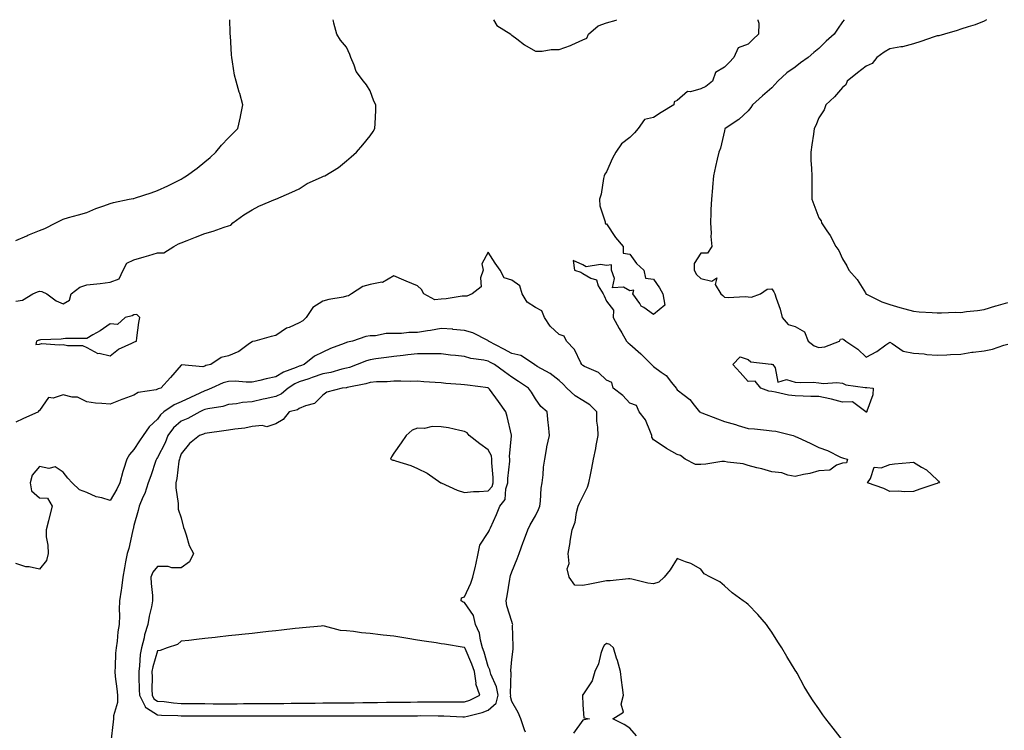
# Model space of a CAD drawing. Units: inches. Extents: x 920963 to 923603, y 7258298 to 7260938.
# Drawn here: x 921230 to 921647, y 7260637 to 7260938 of the extents above; entities that cross this region are included whole.
import ezdxf

# ---------------------------------------------------------------- set-up
doc = ezdxf.new("R2010")
doc.units = ezdxf.units.IN
doc.header["$MEASUREMENT"] = 0
doc.layers.add('Contour_92097258', color=7, linetype='Continuous', true_color=0x30b096)

msp = doc.modelspace()

# ---------------------------------------------------------------- linework, layer by layer
at = {"layer": 'Contour_92097258'}
for points in [[(921228.05, 7260844.51, 3270), (921232.66, 7260846.53, 3270), (921233.19, 7260846.77, 3270), (921238.05, 7260848.71, 3270), (921240.35, 7260849.62, 3270), (921244.92, 7260851.92, 3270), (921246.98, 7260852.99, 3270), (921248.05, 7260853.54, 3270), (921250.29, 7260854.16, 3270), (921254.55, 7260855.42, 3270), (921258.05, 7260856.33, 3270), (921261.88, 7260858.09, 3270), (921265.29, 7260859.16, 3270), (921268.05, 7260860.19, 3270), (921269.45, 7260860.51, 3270), (921276.04, 7260861.92, 3270), (921277.7, 7260862.27, 3270), (921278.05, 7260862.34, 3270), (921278.68, 7260862.55, 3270), (921285.38, 7260864.6, 3270), (921288.05, 7260865.61, 3270), (921292.33, 7260867.64, 3270), (921295.23, 7260869.1, 3270), (921298.05, 7260870.48, 3270), (921298.94, 7260871.02, 3270), (921300.31, 7260871.92, 3270), (921304.82, 7260875.14, 3270), (921308.05, 7260877.74, 3270), (921310.3, 7260879.67, 3270), (921312.66, 7260881.92, 3270), (921315.17, 7260884.79, 3270), (921318.05, 7260888.03, 3270), (921320.06, 7260889.92, 3270), (921322.04, 7260891.92, 3270), (921323.11, 7260896.86, 3270), (921323.14, 7260897.02, 3270), (921324.19, 7260901.92, 3270), (921322.83, 7260906.7, 3270), (921322.63, 7260907.34, 3270), (921321.27, 7260911.92, 3270), (921320.69, 7260914.56, 3270), (921319.79, 7260920.17, 3270), (921319.44, 7260921.92, 3270), (921319.31, 7260923.18, 3270), (921318.86, 7260931.11, 3270), (921318.78, 7260931.92, 3270), (921318.75, 7260932.62, 3270), (921318.59, 7260938, 3270)], [(921542.2, 7260938, 3269), (921542.19, 7260937.78, 3269), (921542.63, 7260936.51, 3269), (921542.51, 7260931.92, 3269), (921540.26, 7260929.71, 3269), (921538.05, 7260927.67, 3269), (921533.9, 7260926.07, 3269), (921531.99, 7260921.92, 3269), (921530.04, 7260919.93, 3269), (921528.05, 7260917.89, 3269), (921524.28, 7260915.69, 3269), (921523.04, 7260911.92, 3269), (921520.21, 7260909.75, 3269), (921518.05, 7260908.72, 3269), (921513.62, 7260907.49, 3269), (921512.36, 7260907.61, 3269), (921508.05, 7260903.8, 3269), (921506.82, 7260903.14, 3269), (921506.59, 7260901.92, 3269), (921501.26, 7260898.71, 3269), (921498.05, 7260896.64, 3269), (921494.2, 7260895.77, 3269), (921491.51, 7260891.92, 3269), (921489.95, 7260890.02, 3269), (921488.05, 7260888.14, 3269), (921484.52, 7260885.45, 3269), (921482.11, 7260881.92, 3269), (921480.58, 7260879.39, 3269), (921478.05, 7260873.61, 3269), (921477.42, 7260872.55, 3269), (921477.18, 7260871.92, 3269), (921476.88, 7260870.75, 3269), (921475.81, 7260864.16, 3269), (921475.09, 7260861.92, 3269), (921475.22, 7260859.1, 3269), (921477.53, 7260852.44, 3269), (921477.58, 7260851.92, 3269), (921477.71, 7260851.58, 3269), (921478.05, 7260851.54, 3269), (921481.86, 7260845.73, 3269), (921485.12, 7260841.92, 3269), (921485.18, 7260839.06, 3269), (921488.05, 7260838.75, 3269), (921490.84, 7260834.71, 3269), (921493.95, 7260831.92, 3269), (921494.64, 7260828.51, 3269), (921498.05, 7260828.12, 3269), (921500.52, 7260824.39, 3269), (921502.01, 7260821.92, 3269), (921502.87, 7260817.1, 3269), (921498.05, 7260813.17, 3269), (921493.85, 7260816.12, 3269), (921492.84, 7260816.71, 3269), (921492.19, 7260817.79, 3269), (921489.19, 7260821.92, 3269), (921489.61, 7260823.48, 3269), (921488.05, 7260823.2, 3269), (921485.26, 7260824.71, 3269), (921480.62, 7260824.49, 3269), (921481.56, 7260828.41, 3269), (921480.19, 7260831.92, 3269), (921480.25, 7260834.12, 3269), (921478.05, 7260833.86, 3269), (921475.63, 7260834.33, 3269), (921469.53, 7260833.4, 3269), (921468.05, 7260834.12, 3269), (921464.01, 7260835.96, 3269), (921464.57, 7260831.92, 3269), (921467.19, 7260831.06, 3269), (921468.05, 7260830.5, 3269), (921471.48, 7260828.49, 3269), (921473.9, 7260827.78, 3269), (921474.62, 7260825.35, 3269), (921476.63, 7260821.92, 3269), (921477.11, 7260820.98, 3269), (921478.05, 7260818.84, 3269), (921481.12, 7260814.99, 3269), (921480.88, 7260811.92, 3269), (921483.41, 7260807.28, 3269), (921484.54, 7260805.43, 3269), (921486.62, 7260801.92, 3269), (921487.32, 7260801.19, 3269), (921488.05, 7260800.56, 3269), (921492.68, 7260796.55, 3269), (921497.1, 7260791.92, 3269), (921497.62, 7260791.49, 3269), (921498.05, 7260791.13, 3269), (921501.25, 7260788.72, 3269), (921503.38, 7260787.25, 3269), (921505.59, 7260784.37, 3269), (921507.61, 7260781.92, 3269), (921507.79, 7260781.66, 3269), (921508.05, 7260781.3, 3269), (921511.05, 7260778.92, 3269), (921513.35, 7260777.21, 3269), (921515.25, 7260774.72, 3269), (921517.51, 7260771.92, 3269), (921517.86, 7260771.72, 3269), (921518.05, 7260771.71, 3269), (921518.42, 7260771.56, 3269), (921525.14, 7260769.01, 3269), (921528.05, 7260767.77, 3269), (921532.66, 7260766.53, 3269), (921533.84, 7260766.13, 3269), (921538.05, 7260764.87, 3269), (921540.81, 7260764.67, 3269), (921545.88, 7260764.1, 3269), (921548.05, 7260763.92, 3269), (921549.86, 7260763.73, 3269), (921557.14, 7260761.92, 3269), (921557.77, 7260761.64, 3269), (921558.05, 7260761.53, 3269), (921558.79, 7260761.18, 3269), (921564.59, 7260758.46, 3269), (921568.05, 7260756.84, 3269), (921571.65, 7260755.51, 3269), (921577.2, 7260752.77, 3269), (921578.05, 7260752.4, 3269), (921578.44, 7260752.3, 3269), (921580.1, 7260751.92, 3269), (921579.65, 7260750.32, 3269), (921578.05, 7260750.18, 3269), (921575.47, 7260749.34, 3269), (921572.7, 7260747.27, 3269), (921568.05, 7260746.92, 3269), (921564.23, 7260745.74, 3269), (921561.52, 7260745.4, 3269), (921558.05, 7260744.58, 3269), (921554.92, 7260745.05, 3269), (921552.27, 7260746.14, 3269), (921548.05, 7260746.48, 3269), (921543.9, 7260747.78, 3269), (921541.75, 7260748.22, 3269), (921538.05, 7260749.21, 3269), (921535.98, 7260749.86, 3269), (921529.31, 7260750.66, 3269), (921528.05, 7260750.95, 3269), (921526.99, 7260750.87, 3269), (921520.15, 7260749.81, 3269), (921518.05, 7260749.65, 3269), (921515.76, 7260749.63, 3269), (921511.47, 7260751.92, 3269), (921509.49, 7260753.36, 3269), (921508.05, 7260753.84, 3269), (921503.55, 7260756.41, 3269), (921502.9, 7260756.76, 3269), (921498.05, 7260760.05, 3269), (921497.3, 7260761.18, 3269), (921497.37, 7260761.92, 3269), (921496.68, 7260763.29, 3269), (921494.67, 7260768.54, 3269), (921491.95, 7260771.92, 3269), (921490.8, 7260774.67, 3269), (921488.05, 7260775.53, 3269), (921485.01, 7260778.88, 3269), (921480.98, 7260781.92, 3269), (921480.43, 7260784.3, 3269), (921478.05, 7260785.31, 3269), (921474.68, 7260788.55, 3269), (921468.83, 7260791.15, 3269), (921468.05, 7260791.58, 3269), (921467.89, 7260791.75, 3269), (921467.71, 7260791.92, 3269), (921467.24, 7260792.73, 3269), (921464.52, 7260798.39, 3269), (921461.16, 7260801.92, 3269), (921460.15, 7260804.03, 3269), (921458.05, 7260804.66, 3269), (921454.3, 7260808.18, 3269), (921451.82, 7260811.92, 3269), (921450.8, 7260814.67, 3269), (921448.05, 7260816.16, 3269), (921444.49, 7260818.37, 3269), (921442.4, 7260821.92, 3269), (921441.38, 7260825.24, 3269), (921438.05, 7260827.67, 3269), (921434.85, 7260828.72, 3269), (921433.16, 7260831.92, 3269), (921430.97, 7260834.84, 3269), (921428.05, 7260839.49, 3269), (921425.31, 7260834.66, 3269), (921425.88, 7260831.92, 3269), (921424.81, 7260828.68, 3269), (921425.05, 7260824.92, 3269), (921421.21, 7260821.92, 3269), (921419.02, 7260820.95, 3269), (921418.05, 7260820.95, 3269), (921417.01, 7260820.88, 3269), (921410.21, 7260819.76, 3269), (921408.05, 7260819.64, 3269), (921405.47, 7260819.34, 3269), (921400.82, 7260821.92, 3269), (921399.85, 7260823.72, 3269), (921398.05, 7260825.23, 3269), (921393.36, 7260827.23, 3269), (921392.26, 7260827.71, 3269), (921388.05, 7260829.51, 3269), (921383.21, 7260826.75, 3269), (921382.94, 7260826.81, 3269), (921378.05, 7260825.88, 3269), (921374.91, 7260825.06, 3269), (921370.14, 7260821.92, 3269), (921368.9, 7260821.06, 3269), (921368.05, 7260820.85, 3269), (921366.63, 7260820.5, 3269), (921360.53, 7260819.45, 3269), (921358.05, 7260818.74, 3269), (921353.82, 7260816.15, 3269), (921351, 7260811.92, 3269), (921349.48, 7260810.48, 3269), (921348.05, 7260809.55, 3269), (921343.8, 7260807.66, 3269), (921342.67, 7260807.3, 3269), (921338.05, 7260804.21, 3269), (921336.17, 7260803.8, 3269), (921329.17, 7260801.92, 3269), (921328.29, 7260801.68, 3269), (921328.05, 7260801.56, 3269), (921326.92, 7260800.8, 3269), (921322.52, 7260797.45, 3269), (921318.05, 7260795.62, 3269), (921315.04, 7260794.93, 3269), (921310.59, 7260791.92, 3269), (921308.49, 7260791.48, 3269), (921308.05, 7260791.31, 3269), (921307.17, 7260791.04, 3269), (921298.16, 7260791.81, 3269), (921298.05, 7260791.69, 3269), (921293.56, 7260786.4, 3269), (921289.37, 7260781.92, 3269), (921288.32, 7260781.65, 3269), (921288.05, 7260781.48, 3269), (921287.39, 7260781.26, 3269), (921279.9, 7260780.07, 3269), (921278.05, 7260778.98, 3269), (921273.39, 7260777.26, 3269), (921272.88, 7260777.09, 3269), (921268.05, 7260775.11, 3269), (921264.45, 7260775.52, 3269), (921261.79, 7260775.66, 3269), (921258.05, 7260776.15, 3269), (921254.2, 7260778.07, 3269), (921251.87, 7260778.1, 3269), (921248.05, 7260779.07, 3269), (921243.91, 7260777.78, 3269), (921241.92, 7260778.05, 3269), (921238.05, 7260772.42, 3269), (921237.68, 7260772.29, 3269), (921237.65, 7260771.92, 3269), (921230.96, 7260769, 3269), (921228.05, 7260767.6, 3269)], [(921228.05, 7260818.8, 3269), (921230.8, 7260819.17, 3269), (921235.18, 7260821.92, 3269), (921237.24, 7260822.73, 3269), (921238.05, 7260822.96, 3269), (921238.99, 7260822.86, 3269), (921241.2, 7260821.92, 3269), (921245.07, 7260818.93, 3269), (921248.05, 7260817.64, 3269), (921250.78, 7260819.19, 3269), (921251.52, 7260821.92, 3269), (921255.19, 7260824.78, 3269), (921258.05, 7260825.69, 3269), (921262.28, 7260826.15, 3269), (921263.69, 7260826.29, 3269), (921268.05, 7260826.77, 3269), (921271.78, 7260828.2, 3269), (921273.46, 7260831.92, 3269), (921275.08, 7260834.89, 3269), (921278.05, 7260836.34, 3269), (921282.35, 7260837.61, 3269), (921284.3, 7260838.18, 3269), (921288.05, 7260839.27, 3269), (921290.69, 7260839.28, 3269), (921294.88, 7260841.92, 3269), (921296.94, 7260843.03, 3269), (921298.05, 7260843.48, 3269), (921300.65, 7260844.52, 3269), (921304.07, 7260845.9, 3269), (921308.05, 7260847.43, 3269), (921311.59, 7260848.38, 3269), (921316.25, 7260850.12, 3269), (921318.05, 7260850.69, 3269), (921319.02, 7260850.95, 3269), (921319.92, 7260851.92, 3269), (921324.61, 7260855.36, 3269), (921328.05, 7260857.49, 3269), (921330.93, 7260859.05, 3269), (921337.98, 7260861.92, 3269), (921338.03, 7260861.95, 3269), (921338.12, 7260861.99, 3269), (921344.96, 7260865.01, 3269), (921348.05, 7260866.31, 3269), (921351.37, 7260868.61, 3269), (921357.44, 7260871.3, 3269), (921358.05, 7260871.63, 3269), (921358.32, 7260871.66, 3269), (921358.84, 7260871.92, 3269), (921364.64, 7260875.33, 3269), (921368.05, 7260878.28, 3269), (921370.07, 7260879.9, 3269), (921372.31, 7260881.92, 3269), (921374.98, 7260884.99, 3269), (921378.05, 7260888.75, 3269), (921379.31, 7260890.66, 3269), (921380.06, 7260891.92, 3269), (921380.12, 7260893.99, 3269), (921380.46, 7260899.52, 3269), (921380.52, 7260901.92, 3269), (921379.67, 7260903.54, 3269), (921378.05, 7260907.83, 3269), (921376.47, 7260910.35, 3269), (921375.3, 7260911.92, 3269), (921372.12, 7260915.99, 3269), (921371.29, 7260918.68, 3269), (921369.82, 7260921.92, 3269), (921369.45, 7260923.32, 3269), (921368.05, 7260926.35, 3269), (921365.51, 7260929.38, 3269), (921364.01, 7260931.92, 3269), (921362.7, 7260936.57, 3269), (921362.6, 7260937.37, 3269), (921362.46, 7260938, 3269)], [(921430.31, 7260938, 3269), (921431.65, 7260935.52, 3269), (921437.57, 7260931.92, 3269), (921437.71, 7260931.59, 3269), (921438.05, 7260931.4, 3269), (921440.1, 7260929.87, 3269), (921443.41, 7260927.28, 3269), (921448.05, 7260924.64, 3269), (921450.81, 7260924.68, 3269), (921454.63, 7260925.34, 3269), (921458.05, 7260925.38, 3269), (921462.93, 7260927.04, 3269), (921463.45, 7260927.32, 3269), (921468.05, 7260929.45, 3269), (921469.78, 7260930.18, 3269), (921470.54, 7260931.92, 3269), (921474.55, 7260935.42, 3269), (921478.05, 7260936.7, 3269), (921482.19, 7260937.79, 3269), (921482.36, 7260938, 3269)], [(921578.67, 7260938, 3270), (921578.05, 7260937.11, 3270), (921575.95, 7260934.02, 3270), (921574.55, 7260931.92, 3270), (921571.08, 7260928.89, 3270), (921568.05, 7260925.77, 3270), (921565.84, 7260924.13, 3270), (921563.48, 7260921.92, 3270), (921560.3, 7260919.66, 3270), (921558.05, 7260917.84, 3270), (921554.5, 7260915.47, 3270), (921550.71, 7260911.92, 3270), (921549.38, 7260910.58, 3270), (921548.05, 7260909.17, 3270), (921544.2, 7260905.77, 3270), (921539.92, 7260901.92, 3270), (921539.16, 7260900.82, 3270), (921538.05, 7260899.35, 3270), (921534.19, 7260895.79, 3270), (921528.35, 7260891.92, 3270), (921528.26, 7260891.71, 3270), (921528.05, 7260890.88, 3270), (921526.4, 7260883.57, 3270), (921525.69, 7260881.92, 3270), (921525.01, 7260878.87, 3270), (921524.21, 7260875.77, 3270), (921523.45, 7260871.92, 3270), (921522.95, 7260867.02, 3270), (921522.94, 7260866.81, 3270), (921522.49, 7260861.92, 3270), (921522.29, 7260857.68, 3270), (921522.27, 7260856.15, 3270), (921522.08, 7260851.92, 3270), (921522.39, 7260847.58, 3270), (921522.26, 7260846.13, 3270), (921522.66, 7260841.92, 3270), (921520.83, 7260839.15, 3270), (921518.05, 7260839.15, 3270), (921515.27, 7260834.69, 3270), (921515.26, 7260831.92, 3270), (921516.26, 7260830.13, 3270), (921518.05, 7260828.38, 3270), (921522.66, 7260827.31, 3270), (921524.75, 7260828.62, 3270), (921524.08, 7260825.89, 3270), (921526.54, 7260821.92, 3270), (921527.36, 7260821.23, 3270), (921528.05, 7260820.55, 3270), (921529.58, 7260820.39, 3270), (921536.88, 7260820.76, 3270), (921538.05, 7260820.57, 3270), (921539.49, 7260820.48, 3270), (921543.29, 7260821.92, 3270), (921546.08, 7260823.89, 3270), (921548.05, 7260824.05, 3270), (921548.91, 7260822.78, 3270), (921549.38, 7260821.92, 3270), (921549.95, 7260820.02, 3270), (921551.59, 7260815.46, 3270), (921552.49, 7260811.92, 3270), (921554.97, 7260808.84, 3270), (921558.05, 7260808.05, 3270), (921561.97, 7260805.84, 3270), (921563.51, 7260801.92, 3270), (921566.02, 7260799.9, 3270), (921568.05, 7260799.22, 3270), (921570.57, 7260799.4, 3270), (921576.72, 7260801.92, 3270), (921577.21, 7260802.76, 3270), (921578.05, 7260802.9, 3270), (921578.62, 7260802.5, 3270), (921579.39, 7260801.92, 3270), (921584.54, 7260798.41, 3270), (921588.05, 7260795.08, 3270), (921592.5, 7260797.47, 3270), (921596.4, 7260800.27, 3270), (921598.05, 7260801.39, 3270), (921599.09, 7260800.88, 3270), (921603.74, 7260797.61, 3270), (921608.05, 7260796.71, 3270), (921612.59, 7260796.46, 3270), (921613.77, 7260796.21, 3270), (921618.05, 7260795.87, 3270), (921622.18, 7260796.04, 3270), (921623.81, 7260796.16, 3270), (921628.05, 7260796.32, 3270), (921632.84, 7260797.13, 3270), (921633.28, 7260797.15, 3270), (921638.05, 7260797.8, 3270), (921641.55, 7260798.41, 3270), (921646.29, 7260800.16, 3270), (921648.05, 7260800.59, 3270)], [(921639.04, 7260938, 3271), (921638.05, 7260937.42, 3271), (921634.19, 7260935.78, 3271), (921631.16, 7260935.04, 3271), (921628.05, 7260934, 3271), (921626.57, 7260933.4, 3271), (921621.17, 7260931.92, 3271), (921618.74, 7260931.23, 3271), (921618.05, 7260931.11, 3271), (921616.83, 7260930.71, 3271), (921611.16, 7260928.81, 3271), (921608.05, 7260927.8, 3271), (921603.41, 7260926.57, 3271), (921602.67, 7260926.54, 3271), (921598.05, 7260925.69, 3271), (921595.68, 7260924.29, 3271), (921592.55, 7260921.92, 3271), (921590.55, 7260919.42, 3271), (921588.05, 7260918.36, 3271), (921584.41, 7260915.55, 3271), (921579.99, 7260911.92, 3271), (921579.49, 7260910.47, 3271), (921578.05, 7260909.34, 3271), (921574.68, 7260905.29, 3271), (921570.9, 7260901.92, 3271), (921570.2, 7260899.77, 3271), (921568.05, 7260896.44, 3271), (921566.72, 7260893.25, 3271), (921566, 7260891.92, 3271), (921565.68, 7260889.55, 3271), (921564.98, 7260885, 3271), (921564.57, 7260881.92, 3271), (921564.58, 7260878.45, 3271), (921564.95, 7260875.02, 3271), (921564.97, 7260871.92, 3271), (921564.97, 7260868.84, 3271), (921564.99, 7260864.98, 3271), (921565, 7260861.92, 3271), (921565.91, 7260859.78, 3271), (921568.05, 7260854.06, 3271), (921568.95, 7260852.82, 3271), (921569.17, 7260851.92, 3271), (921571.33, 7260848.64, 3271), (921572.74, 7260846.61, 3271), (921575.24, 7260841.92, 3271), (921576.44, 7260840.31, 3271), (921578.05, 7260836.72, 3271), (921579.9, 7260833.77, 3271), (921580.73, 7260831.92, 3271), (921584.16, 7260828.02, 3271), (921587.71, 7260822.25, 3271), (921587.94, 7260821.92, 3271), (921588, 7260821.87, 3271), (921588.05, 7260821.82, 3271), (921588.21, 7260821.75, 3271), (921594.65, 7260818.52, 3271), (921598.05, 7260817.44, 3271), (921602.27, 7260816.14, 3271), (921604.4, 7260815.57, 3271), (921608.05, 7260814.52, 3271), (921610.46, 7260814.33, 3271), (921615.94, 7260814.03, 3271), (921618.05, 7260813.87, 3271), (921619.99, 7260813.86, 3271), (921625.9, 7260814.07, 3271), (921628.05, 7260814.06, 3271), (921630.52, 7260814.38, 3271), (921635.11, 7260814.86, 3271), (921638.05, 7260815.28, 3271), (921642.89, 7260816.76, 3271), (921643.13, 7260816.84, 3271), (921648.05, 7260818.24, 3271)], [(921578.05, 7260632.83, 3270), (921574.04, 7260637.91, 3270), (921570.96, 7260641.92, 3270), (921569.74, 7260643.61, 3270), (921568.05, 7260646.13, 3270), (921565.59, 7260649.46, 3270), (921563.98, 7260651.92, 3270), (921561.78, 7260655.65, 3270), (921558.76, 7260661.21, 3270), (921558.37, 7260661.92, 3270), (921558.25, 7260662.12, 3270), (921558.05, 7260662.45, 3270), (921554.43, 7260668.3, 3270), (921552.38, 7260671.92, 3270), (921550.65, 7260674.52, 3270), (921548.05, 7260678.56, 3270), (921546.68, 7260680.55, 3270), (921545.83, 7260681.92, 3270), (921542.24, 7260686.11, 3270), (921538.05, 7260690.34, 3270), (921537.21, 7260691.08, 3270), (921536.01, 7260691.92, 3270), (921531.36, 7260695.23, 3270), (921528.05, 7260698.25, 3270), (921526.03, 7260699.9, 3270), (921522.13, 7260701.92, 3270), (921519.46, 7260703.33, 3270), (921518.05, 7260705.23, 3270), (921513.75, 7260707.62, 3270), (921511.61, 7260708.36, 3270), (921508.05, 7260709.85, 3270), (921505.01, 7260704.96, 3270), (921502.52, 7260701.92, 3270), (921500.24, 7260699.73, 3270), (921498.05, 7260699.12, 3270), (921495.55, 7260699.41, 3270), (921488.88, 7260701.08, 3270), (921488.05, 7260701.21, 3270), (921487.36, 7260701.23, 3270), (921479.67, 7260700.3, 3270), (921478.05, 7260700.33, 3270), (921476.05, 7260699.92, 3270), (921471.05, 7260698.92, 3270), (921468.05, 7260698.31, 3270), (921464.66, 7260698.53, 3270), (921462.36, 7260701.92, 3270), (921461.5, 7260705.37, 3270), (921462.31, 7260707.66, 3270), (921461.94, 7260711.92, 3270), (921462.69, 7260716.56, 3270), (921462.75, 7260717.21, 3270), (921463.63, 7260721.92, 3270), (921464.83, 7260725.13, 3270), (921465.46, 7260729.32, 3270), (921466.15, 7260731.92, 3270), (921466.73, 7260733.25, 3270), (921468.05, 7260736.04, 3270), (921470.01, 7260739.96, 3270), (921470.68, 7260741.92, 3270), (921471.31, 7260745.18, 3270), (921471.93, 7260748.04, 3270), (921472.63, 7260751.92, 3270), (921473.55, 7260756.42, 3270), (921473.79, 7260757.66, 3270), (921474.65, 7260761.92, 3270), (921474.5, 7260765.46, 3270), (921474.07, 7260767.95, 3270), (921473.95, 7260771.92, 3270), (921470.99, 7260774.86, 3270), (921468.05, 7260776.79, 3270), (921464.81, 7260778.68, 3270), (921461.28, 7260781.92, 3270), (921459.73, 7260783.6, 3270), (921458.05, 7260785.16, 3270), (921454.26, 7260788.12, 3270), (921448.81, 7260791.16, 3270), (921448.05, 7260791.62, 3270), (921447.87, 7260791.74, 3270), (921447.61, 7260791.92, 3270), (921441.84, 7260795.71, 3270), (921438.05, 7260796.65, 3270), (921434.6, 7260798.47, 3270), (921428.18, 7260801.92, 3270), (921428.13, 7260802, 3270), (921428.05, 7260802.04, 3270), (921427.85, 7260802.12, 3270), (921421.49, 7260805.36, 3270), (921418.05, 7260806.42, 3270), (921413.12, 7260806.85, 3270), (921413, 7260806.87, 3270), (921408.05, 7260807.25, 3270), (921403.65, 7260806.31, 3270), (921402.36, 7260806.23, 3270), (921398.05, 7260805.51, 3270), (921394.44, 7260805.53, 3270), (921391.27, 7260805.14, 3270), (921388.05, 7260805.16, 3270), (921384.87, 7260805.09, 3270), (921380.27, 7260804.14, 3270), (921378.05, 7260804.07, 3270), (921376.17, 7260803.8, 3270), (921370.62, 7260801.92, 3270), (921368.5, 7260801.47, 3270), (921368.05, 7260801.31, 3270), (921367.01, 7260800.88, 3270), (921361.27, 7260798.7, 3270), (921358.05, 7260797.18, 3270), (921354.54, 7260795.43, 3270), (921350.14, 7260791.92, 3270), (921348.58, 7260791.39, 3270), (921348.05, 7260791.22, 3270), (921346.79, 7260790.65, 3270), (921341.31, 7260788.67, 3270), (921338.05, 7260786.73, 3270), (921334.03, 7260785.94, 3270), (921331.34, 7260785.21, 3270), (921328.05, 7260784.48, 3270), (921325.5, 7260784.47, 3270), (921320.97, 7260784.84, 3270), (921318.05, 7260784.83, 3270), (921315.8, 7260784.17, 3270), (921310.86, 7260781.92, 3270), (921308.9, 7260781.07, 3270), (921308.05, 7260780.85, 3270), (921305.99, 7260779.86, 3270), (921302.04, 7260777.93, 3270), (921298.05, 7260776.09, 3270), (921295.06, 7260774.91, 3270), (921290.74, 7260771.92, 3270), (921289.26, 7260770.72, 3270), (921288.05, 7260768.87, 3270), (921284.44, 7260765.52, 3270), (921282, 7260761.92, 3270), (921280.34, 7260759.63, 3270), (921278.05, 7260756.02, 3270), (921276.16, 7260753.81, 3270), (921275.02, 7260751.92, 3270), (921273.6, 7260747.47, 3270), (921273.28, 7260746.7, 3270), (921272.11, 7260741.92, 3270), (921270.82, 7260739.15, 3270), (921268.05, 7260734.44, 3270), (921264.41, 7260735.55, 3270), (921262.1, 7260735.97, 3270), (921258.05, 7260737.78, 3270), (921255, 7260738.87, 3270), (921251.85, 7260741.92, 3270), (921250.01, 7260743.87, 3270), (921248.05, 7260746.35, 3270), (921244.7, 7260748.57, 3270), (921242.01, 7260747.96, 3270), (921238.05, 7260748.76, 3270), (921234.93, 7260745.04, 3270), (921234.17, 7260741.92, 3270), (921234.65, 7260738.52, 3270), (921238.05, 7260735.57, 3270), (921241.42, 7260735.29, 3270), (921243.44, 7260731.92, 3270), (921242.33, 7260727.63, 3270), (921241.83, 7260725.7, 3270), (921240.86, 7260721.92, 3270), (921240.93, 7260719.04, 3270), (921241.62, 7260715.49, 3270), (921241.69, 7260711.92, 3270), (921241.07, 7260708.9, 3270), (921238.05, 7260705.34, 3270), (921233.76, 7260706.21, 3270), (921232.35, 7260706.22, 3270), (921228.05, 7260707.66, 3270)], [(921443.78, 7260636.19, 3271), (921443.44, 7260637.31, 3271), (921441.87, 7260641.92, 3271), (921440.75, 7260644.62, 3271), (921438.05, 7260649.28, 3271), (921437.47, 7260651.34, 3271), (921437.61, 7260651.92, 3271), (921437.52, 7260652.45, 3271), (921437.71, 7260661.58, 3271), (921437.62, 7260661.92, 3271), (921437.55, 7260662.43, 3271), (921438.05, 7260666.98, 3271), (921438.6, 7260671.37, 3271), (921438.59, 7260671.92, 3271), (921438.65, 7260672.52, 3271), (921438.36, 7260681.61, 3271), (921438.41, 7260681.92, 3271), (921438.31, 7260682.18, 3271), (921438.05, 7260683.11, 3271), (921435.94, 7260689.81, 3271), (921435.7, 7260691.92, 3271), (921436.01, 7260693.96, 3271), (921437.18, 7260701.04, 3271), (921437.31, 7260701.92, 3271), (921437.43, 7260702.54, 3271), (921438.05, 7260704.19, 3271), (921440.29, 7260709.68, 3271), (921441.1, 7260711.92, 3271), (921442.87, 7260716.73, 3271), (921442.96, 7260717.01, 3271), (921444.8, 7260721.92, 3271), (921445.85, 7260724.12, 3271), (921448.05, 7260727.92, 3271), (921449.36, 7260730.61, 3271), (921449.84, 7260731.92, 3271), (921450.17, 7260734.04, 3271), (921450.41, 7260739.56, 3271), (921450.91, 7260741.92, 3271), (921451.36, 7260745.22, 3271), (921451.47, 7260748.5, 3271), (921452.06, 7260751.92, 3271), (921452.89, 7260756.75, 3271), (921452.9, 7260757.07, 3271), (921454.03, 7260761.92, 3271), (921453.54, 7260766.42, 3271), (921453.37, 7260767.24, 3271), (921452.98, 7260771.92, 3271), (921450.34, 7260774.21, 3271), (921448.05, 7260777.39, 3271), (921446.33, 7260780.2, 3271), (921445.09, 7260781.92, 3271), (921440.84, 7260784.71, 3271), (921438.05, 7260786.6, 3271), (921434.96, 7260788.82, 3271), (921430.67, 7260791.92, 3271), (921428.95, 7260792.82, 3271), (921428.05, 7260793.31, 3271), (921426.22, 7260793.76, 3271), (921420.7, 7260794.57, 3271), (921418.05, 7260795.4, 3271), (921414.14, 7260795.83, 3271), (921412.1, 7260795.97, 3271), (921408.05, 7260796.46, 3271), (921403.53, 7260796.44, 3271), (921402.64, 7260796.51, 3271), (921398.05, 7260796.5, 3271), (921393.96, 7260796.01, 3271), (921391.97, 7260795.84, 3271), (921388.05, 7260795.4, 3271), (921385.04, 7260794.94, 3271), (921380.47, 7260794.34, 3271), (921378.05, 7260793.99, 3271), (921376.44, 7260793.53, 3271), (921372.62, 7260791.92, 3271), (921369.27, 7260790.7, 3271), (921368.05, 7260790.38, 3271), (921366.08, 7260789.95, 3271), (921361.43, 7260788.54, 3271), (921358.05, 7260787.95, 3271), (921353.54, 7260786.43, 3271), (921352.07, 7260785.94, 3271), (921348.05, 7260784.6, 3271), (921346.19, 7260783.78, 3271), (921343.35, 7260781.92, 3271), (921340.49, 7260779.48, 3271), (921338.05, 7260778.48, 3271), (921333.6, 7260777.48, 3271), (921332.7, 7260777.27, 3271), (921328.05, 7260776.21, 3271), (921324.04, 7260775.93, 3271), (921321.46, 7260775.33, 3271), (921318.05, 7260775.02, 3271), (921315.75, 7260774.22, 3271), (921309.34, 7260773.22, 3271), (921308.05, 7260772.88, 3271), (921307.4, 7260772.56, 3271), (921305.97, 7260771.92, 3271), (921300.83, 7260769.14, 3271), (921298.05, 7260768.01, 3271), (921294.76, 7260765.21, 3271), (921292.38, 7260761.92, 3271), (921291.2, 7260758.78, 3271), (921288.05, 7260752.54, 3271), (921287.79, 7260752.18, 3271), (921287.62, 7260751.92, 3271), (921287.38, 7260751.25, 3271), (921285.13, 7260744.84, 3271), (921284.02, 7260741.92, 3271), (921282.64, 7260737.32, 3271), (921281.86, 7260735.74, 3271), (921280.33, 7260731.92, 3271), (921279.83, 7260730.14, 3271), (921278.05, 7260723.78, 3271), (921277.69, 7260722.28, 3271), (921277.57, 7260721.92, 3271), (921277.39, 7260721.26, 3271), (921275.89, 7260714.08, 3271), (921275.19, 7260711.92, 3271), (921274.53, 7260708.39, 3271), (921274.09, 7260705.88, 3271), (921273.33, 7260701.92, 3271), (921272.73, 7260697.24, 3271), (921272.59, 7260696.45, 3271), (921271.94, 7260691.92, 3271), (921271.73, 7260688.25, 3271), (921271.92, 7260685.8, 3271), (921271.75, 7260681.92, 3271), (921271.19, 7260678.78, 3271), (921270.91, 7260674.78, 3271), (921270.49, 7260671.92, 3271), (921270.31, 7260669.66, 3271), (921270.1, 7260663.97, 3271), (921269.95, 7260661.92, 3271), (921270.17, 7260659.8, 3271), (921270.78, 7260654.65, 3271), (921271.05, 7260651.92, 3271), (921271.07, 7260648.89, 3271), (921269.35, 7260643.22, 3271), (921269.37, 7260641.92, 3271), (921269.27, 7260640.7, 3271), (921268.23, 7260632.11, 3271)], [(921490.8, 7260634.67, 3271), (921488.05, 7260637.99, 3271), (921485.64, 7260639.51, 3271), (921480.75, 7260641.92, 3271), (921485.25, 7260644.71, 3271), (921484.27, 7260648.14, 3271), (921485.24, 7260651.92, 3271), (921484.83, 7260655.14, 3271), (921484.46, 7260658.33, 3271), (921484, 7260661.92, 3271), (921482.76, 7260666.63, 3271), (921482.4, 7260667.56, 3271), (921481.03, 7260671.92, 3271), (921479.45, 7260673.32, 3271), (921478.05, 7260673.8, 3271), (921477.07, 7260672.9, 3271), (921476.54, 7260671.92, 3271), (921475.77, 7260669.64, 3271), (921474.72, 7260665.25, 3271), (921473.23, 7260661.92, 3271), (921471.98, 7260657.99, 3271), (921468.05, 7260652.12, 3271), (921467.97, 7260652, 3271), (921467.92, 7260651.92, 3271), (921467.89, 7260651.76, 3271), (921468.05, 7260647.79, 3271), (921468.47, 7260642.34, 3271), (921470.96, 7260641.92, 3271), (921468.52, 7260641.45, 3271), (921468.05, 7260641.3, 3271), (921464.18, 7260635.79, 3271)]]:
    msp.add_polyline3d(points, dxfattribs=at)
for points in [[(921278.05, 7260801.48, 3269), (921278.35, 7260801.62, 3269), (921279.11, 7260801.92, 3269), (921279.33, 7260803.2, 3269), (921280.17, 7260809.8, 3269), (921280.6, 7260811.92, 3269), (921279.25, 7260813.11, 3269), (921278.05, 7260812.94, 3269), (921277.34, 7260812.63, 3269), (921274.27, 7260811.92, 3269), (921271.09, 7260808.88, 3269), (921268.05, 7260809.2, 3269), (921263.81, 7260806.16, 3269), (921260.63, 7260804.5, 3269), (921258.05, 7260803.02, 3269), (921257.05, 7260802.93, 3269), (921249.08, 7260802.95, 3269), (921248.05, 7260802.86, 3269), (921247.27, 7260802.69, 3269), (921238.51, 7260802.38, 3269), (921238.05, 7260802.31, 3269), (921237.75, 7260802.22, 3269), (921236.75, 7260801.92, 3269), (921236.52, 7260800.39, 3269), (921238.05, 7260800.6, 3269), (921239.11, 7260800.86, 3269), (921246.41, 7260800.29, 3269), (921248.05, 7260800.5, 3269), (921249.92, 7260800.05, 3269), (921256.21, 7260800.08, 3269), (921258.05, 7260799.17, 3269), (921262.81, 7260796.68, 3269), (921263.26, 7260796.71, 3269), (921268.05, 7260795.62, 3269), (921271.5, 7260798.47, 3269), (921277.09, 7260800.96, 3269)], [(921588.05, 7260771.82, 3269), (921587.98, 7260771.84, 3269), (921587.93, 7260771.92, 3269), (921582.22, 7260776.1, 3269), (921578.05, 7260775.95, 3269), (921573.38, 7260777.24, 3269), (921572.6, 7260777.37, 3269), (921568.05, 7260778.42, 3269), (921564.61, 7260778.48, 3269), (921561.36, 7260778.61, 3269), (921558.05, 7260778.67, 3269), (921555.12, 7260778.98, 3269), (921549.71, 7260780.25, 3269), (921548.05, 7260780.47, 3269), (921546.78, 7260780.65, 3269), (921543.47, 7260781.92, 3269), (921541.05, 7260784.93, 3269), (921538.05, 7260784.8, 3269), (921534.7, 7260788.57, 3269), (921531.59, 7260791.92, 3269), (921534.76, 7260795.21, 3269), (921538.05, 7260794.1, 3269), (921539.27, 7260793.14, 3269), (921547.84, 7260792.13, 3269), (921548.05, 7260792.05, 3269), (921548.17, 7260792.04, 3269), (921548.51, 7260791.92, 3269), (921549.48, 7260790.49, 3269), (921550.58, 7260784.46, 3269), (921554.32, 7260785.65, 3269), (921558.05, 7260784.52, 3269), (921560.41, 7260784.28, 3269), (921565.54, 7260784.43, 3269), (921568.05, 7260784.24, 3269), (921570, 7260783.87, 3269), (921575.67, 7260784.29, 3269), (921578.05, 7260784.01, 3269), (921579.49, 7260783.36, 3269), (921587.68, 7260782.28, 3269), (921588.05, 7260782.18, 3269), (921588.32, 7260782.19, 3269), (921591, 7260781.92, 3269), (921590.84, 7260779.13, 3269), (921588.3, 7260772.17, 3269), (921588.27, 7260771.92, 3269), (921588.11, 7260771.85, 3269)], [(921428.05, 7260645.6, 3272), (921431.37, 7260648.6, 3272), (921432.18, 7260651.92, 3272), (921431.57, 7260655.44, 3272), (921429.12, 7260660.86, 3272), (921428.82, 7260661.92, 3272), (921428.72, 7260662.59, 3272), (921428.05, 7260664.09, 3272), (921426.34, 7260670.2, 3272), (921425.67, 7260671.92, 3272), (921424.71, 7260675.26, 3272), (921424.33, 7260678.2, 3272), (921422.64, 7260681.92, 3272), (921421.79, 7260685.66, 3272), (921418.05, 7260691.15, 3272), (921417.48, 7260691.35, 3272), (921416.56, 7260691.92, 3272), (921416.79, 7260693.18, 3272), (921418.05, 7260693.6, 3272), (921420.63, 7260699.34, 3272), (921421.45, 7260701.92, 3272), (921422.64, 7260706.51, 3272), (921422.86, 7260707.12, 3272), (921423.81, 7260711.92, 3272), (921424.51, 7260715.46, 3272), (921428.05, 7260720.87, 3272), (921428.4, 7260721.57, 3272), (921428.55, 7260721.92, 3272), (921428.94, 7260722.81, 3272), (921431.55, 7260728.42, 3272), (921432.94, 7260731.92, 3272), (921435.18, 7260734.79, 3272), (921435.44, 7260739.31, 3272), (921436.3, 7260741.92, 3272), (921436.32, 7260743.65, 3272), (921437.19, 7260751.06, 3272), (921437.2, 7260751.92, 3272), (921437.03, 7260752.94, 3272), (921437.95, 7260761.82, 3272), (921437.92, 7260761.92, 3272), (921437.87, 7260762.1, 3272), (921436.09, 7260769.96, 3272), (921435.55, 7260771.92, 3272), (921432.41, 7260776.28, 3272), (921428.51, 7260781.46, 3272), (921428.17, 7260781.92, 3272), (921428.1, 7260781.97, 3272), (921428.05, 7260782.01, 3272), (921427.95, 7260782.02, 3272), (921419.31, 7260783.18, 3272), (921418.05, 7260783.38, 3272), (921416.47, 7260783.5, 3272), (921410.12, 7260783.99, 3272), (921408.05, 7260784.15, 3272), (921405.63, 7260784.33, 3272), (921400.79, 7260784.65, 3272), (921398.05, 7260784.88, 3272), (921395.18, 7260784.79, 3272), (921391.1, 7260784.97, 3272), (921388.05, 7260784.89, 3272), (921385.32, 7260784.65, 3272), (921380.69, 7260784.57, 3272), (921378.05, 7260784.36, 3272), (921376.18, 7260783.79, 3272), (921368.29, 7260782.16, 3272), (921368.05, 7260782.1, 3272), (921367.9, 7260782.07, 3272), (921366.22, 7260781.92, 3272), (921359.71, 7260780.26, 3272), (921358.05, 7260779, 3272), (921354.45, 7260775.52, 3272), (921350.63, 7260774.51, 3272), (921348.05, 7260773.32, 3272), (921347.27, 7260772.7, 3272), (921343.79, 7260771.92, 3272), (921341.25, 7260768.72, 3272), (921338.05, 7260766.86, 3272), (921334.35, 7260765.62, 3272), (921332.32, 7260766.2, 3272), (921328.05, 7260765.66, 3272), (921325.01, 7260764.97, 3272), (921320.76, 7260764.63, 3272), (921318.05, 7260764.15, 3272), (921316.13, 7260763.83, 3272), (921309.08, 7260762.95, 3272), (921308.05, 7260762.79, 3272), (921307.46, 7260762.51, 3272), (921305.77, 7260761.92, 3272), (921301.52, 7260758.45, 3272), (921298.05, 7260754.11, 3272), (921297.52, 7260752.45, 3272), (921297.28, 7260751.92, 3272), (921297.11, 7260750.97, 3272), (921296.26, 7260743.72, 3272), (921295.85, 7260741.92, 3272), (921295.82, 7260739.69, 3272), (921296.8, 7260733.17, 3272), (921296.78, 7260731.92, 3272), (921296.78, 7260730.64, 3272), (921298.05, 7260726.96, 3272), (921299.04, 7260722.91, 3272), (921299.39, 7260721.92, 3272), (921300.2, 7260719.77, 3272), (921301.39, 7260715.26, 3272), (921303.2, 7260711.92, 3272), (921301.6, 7260708.37, 3272), (921298.05, 7260705.84, 3272), (921294.12, 7260705.85, 3272), (921292.48, 7260706.35, 3272), (921288.05, 7260706.36, 3272), (921285.99, 7260703.98, 3272), (921285.25, 7260701.92, 3272), (921285.33, 7260699.2, 3272), (921285.85, 7260694.12, 3272), (921285.93, 7260691.92, 3272), (921285.45, 7260689.32, 3272), (921284.52, 7260685.45, 3272), (921283.96, 7260681.92, 3272), (921282.51, 7260677.46, 3272), (921282.34, 7260676.22, 3272), (921281.29, 7260671.92, 3272), (921280.75, 7260669.22, 3272), (921280.47, 7260664.34, 3272), (921280.09, 7260661.92, 3272), (921280.12, 7260659.85, 3272), (921280.31, 7260654.18, 3272), (921280.34, 7260651.92, 3272), (921282.83, 7260647.14, 3272), (921282.89, 7260646.76, 3272), (921283.36, 7260646.61, 3272), (921288.05, 7260643.66, 3272), (921289.66, 7260643.52, 3272), (921296.64, 7260643.33, 3272), (921298.05, 7260643.22, 3272), (921299.34, 7260643.21, 3272), (921306.77, 7260643.2, 3272), (921308.05, 7260643.19, 3272), (921309.31, 7260643.18, 3272), (921316.8, 7260643.18, 3272), (921318.05, 7260643.17, 3272), (921319.3, 7260643.18, 3272), (921326.8, 7260643.17, 3272), (921328.05, 7260643.18, 3272), (921329.31, 7260643.19, 3272), (921336.79, 7260643.18, 3272), (921338.05, 7260643.19, 3272), (921348.05, 7260643.19, 3272), (921349.33, 7260643.2, 3272), (921358.05, 7260643.2, 3272), (921359.34, 7260643.21, 3272), (921366.77, 7260643.2, 3272), (921368.05, 7260643.21, 3272), (921369.35, 7260643.22, 3272), (921376.76, 7260643.21, 3272), (921378.05, 7260643.22, 3272), (921379.36, 7260643.23, 3272), (921386.75, 7260643.22, 3272), (921388.05, 7260643.23, 3272), (921389.37, 7260643.24, 3272), (921396.74, 7260643.23, 3272), (921398.05, 7260643.24, 3272), (921399.38, 7260643.25, 3272), (921406.79, 7260643.18, 3272), (921408.05, 7260643.18, 3272), (921409.29, 7260643.16, 3272), (921417.23, 7260642.73, 3272), (921418.05, 7260642.72, 3272), (921419.22, 7260643.09, 3272), (921425.45, 7260644.52, 3272)], [(921428.05, 7260738.5, 3273), (921429.64, 7260740.33, 3273), (921430.16, 7260741.92, 3273), (921430.19, 7260744.06, 3273), (921429.61, 7260750.36, 3273), (921429.63, 7260751.92, 3273), (921429.41, 7260753.28, 3273), (921428.05, 7260755.79, 3273), (921424.5, 7260758.37, 3273), (921419.94, 7260761.92, 3273), (921419.1, 7260762.97, 3273), (921418.05, 7260763.6, 3273), (921415.99, 7260763.98, 3273), (921411.22, 7260765.08, 3273), (921408.05, 7260765.6, 3273), (921404.28, 7260765.69, 3273), (921401.04, 7260764.91, 3273), (921398.05, 7260765.03, 3273), (921395.79, 7260764.18, 3273), (921393.27, 7260761.92, 3273), (921391.13, 7260758.84, 3273), (921388.05, 7260754.45, 3273), (921387.09, 7260752.89, 3273), (921386.66, 7260751.92, 3273), (921387.62, 7260751.48, 3273), (921388.05, 7260751.42, 3273), (921388.84, 7260751.13, 3273), (921395.27, 7260749.15, 3273), (921398.05, 7260747.93, 3273), (921402.13, 7260746, 3273), (921408.02, 7260741.92, 3273), (921408.07, 7260741.9, 3273), (921414.92, 7260738.79, 3273), (921418.05, 7260737.7, 3273), (921421.82, 7260738.14, 3273), (921424.27, 7260738.14, 3273)], [(921618.05, 7260741.62, 3269), (921617.57, 7260741.44, 3269), (921610.75, 7260739.22, 3269), (921608.05, 7260738.15, 3269), (921604.23, 7260738.1, 3269), (921601.69, 7260738.28, 3269), (921598.05, 7260738.22, 3269), (921595.54, 7260739.41, 3269), (921588.6, 7260741.92, 3269), (921589.87, 7260743.74, 3269), (921591.49, 7260748.47, 3269), (921594.33, 7260748.21, 3269), (921598.05, 7260749.63, 3269), (921600.08, 7260749.9, 3269), (921606.55, 7260750.42, 3269), (921608.05, 7260750.58, 3269), (921611.45, 7260748.52, 3269), (921613.55, 7260747.42, 3269), (921618.05, 7260743.13, 3269), (921618.73, 7260742.6, 3269), (921619.08, 7260741.92, 3269), (921618.27, 7260741.71, 3269)], [(921418.05, 7260649.1, 3273), (921420.19, 7260649.78, 3273), (921424.52, 7260651.92, 3273), (921422.85, 7260656.71, 3273), (921422.91, 7260657.06, 3273), (921422.16, 7260661.92, 3273), (921421.14, 7260665.01, 3273), (921418.21, 7260671.76, 3273), (921418.15, 7260671.92, 3273), (921418.12, 7260672, 3273), (921418.05, 7260672.13, 3273), (921417.81, 7260672.16, 3273), (921409.59, 7260673.46, 3273), (921408.05, 7260673.71, 3273), (921405.93, 7260674.04, 3273), (921400.96, 7260674.83, 3273), (921398.05, 7260675.29, 3273), (921394.05, 7260675.91, 3273), (921392.32, 7260676.19, 3273), (921388.05, 7260676.87, 3273), (921383.49, 7260677.36, 3273), (921382.43, 7260677.54, 3273), (921378.05, 7260678.06, 3273), (921374.41, 7260678.28, 3273), (921371.02, 7260678.95, 3273), (921368.05, 7260679.18, 3273), (921365.5, 7260679.37, 3273), (921358.78, 7260681.2, 3273), (921358.05, 7260681.28, 3273), (921357.33, 7260681.21, 3273), (921349.47, 7260680.5, 3273), (921348.05, 7260680.36, 3273), (921346.29, 7260680.16, 3273), (921340.46, 7260679.51, 3273), (921338.05, 7260679.23, 3273), (921335.03, 7260678.89, 3273), (921331.47, 7260678.5, 3273), (921328.05, 7260678.11, 3273), (921323.76, 7260677.62, 3273), (921322.48, 7260677.49, 3273), (921318.05, 7260676.99, 3273), (921313.48, 7260676.48, 3273), (921312.5, 7260676.37, 3273), (921308.05, 7260675.87, 3273), (921304.5, 7260675.46, 3273), (921301.23, 7260675.1, 3273), (921298.05, 7260674.74, 3273), (921296.53, 7260673.44, 3273), (921292.12, 7260671.92, 3273), (921289.13, 7260670.85, 3273), (921288.05, 7260670.75, 3273), (921286, 7260663.97, 3273), (921285.67, 7260661.92, 3273), (921285.71, 7260659.58, 3273), (921285.67, 7260654.3, 3273), (921285.7, 7260651.92, 3273), (921286.5, 7260650.38, 3273), (921288.05, 7260649.4, 3273), (921290.79, 7260649.18, 3273), (921294.81, 7260648.68, 3273), (921298.05, 7260648.44, 3273), (921301.56, 7260648.41, 3273), (921304.49, 7260648.37, 3273), (921308.05, 7260648.33, 3273), (921311.66, 7260648.31, 3273), (921314.41, 7260648.29, 3273), (921318.05, 7260648.27, 3273), (921321.68, 7260648.29, 3273), (921324.46, 7260648.33, 3273), (921328.05, 7260648.35, 3273), (921331.59, 7260648.38, 3273), (921334.54, 7260648.41, 3273), (921338.05, 7260648.44, 3273), (921341.51, 7260648.46, 3273), (921344.64, 7260648.51, 3273), (921348.05, 7260648.53, 3273), (921351.42, 7260648.55, 3273), (921354.73, 7260648.6, 3273), (921358.05, 7260648.63, 3273), (921361.32, 7260648.65, 3273), (921364.83, 7260648.7, 3273), (921368.05, 7260648.73, 3273), (921371.22, 7260648.75, 3273), (921374.93, 7260648.8, 3273), (921378.05, 7260648.82, 3273), (921381.12, 7260648.84, 3273), (921385.04, 7260648.91, 3273), (921388.05, 7260648.93, 3273), (921391.02, 7260648.95, 3273), (921395.14, 7260649.02, 3273), (921398.05, 7260649.04, 3273), (921400.92, 7260649.05, 3273), (921405.25, 7260649.12, 3273), (921408.05, 7260649.13, 3273), (921410.89, 7260649.08, 3273), (921415.28, 7260649.15, 3273)]]:
    msp.add_polyline3d(points, close=True, dxfattribs=at)

doc.saveas('drawing.dxf')
